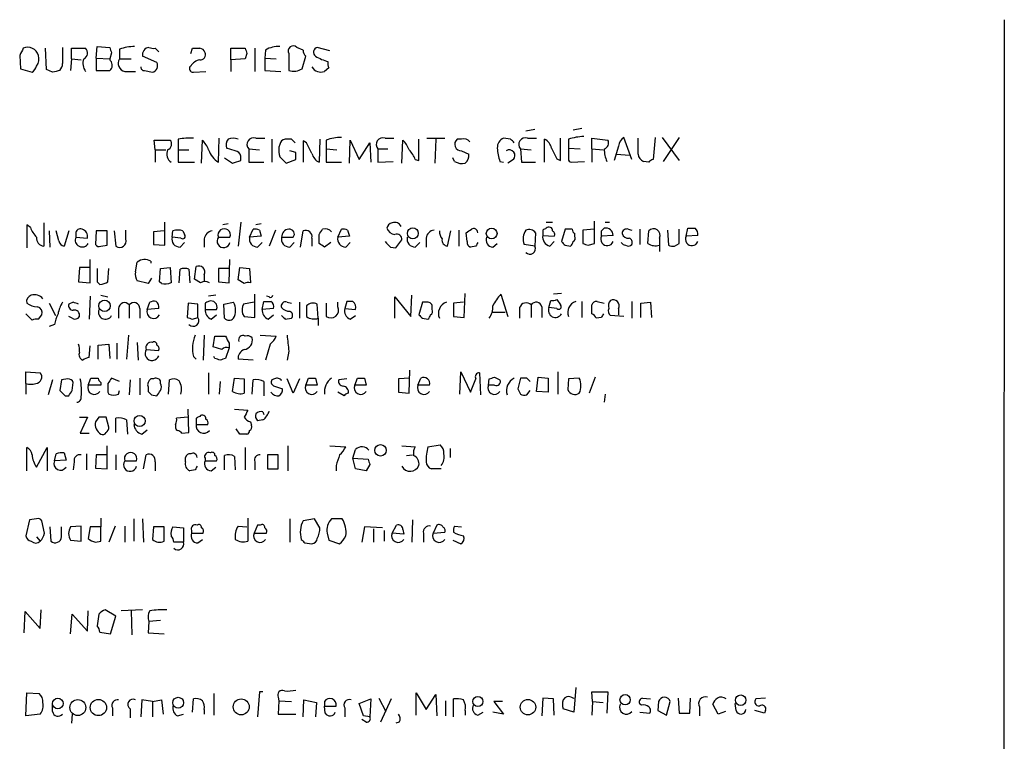
# Model space of a CAD drawing. Extents: x 12 to 1057, y 669 to 1571.
# Drawn here: x 963 to 1056, y 828 to 897 of the extents above; entities that cross this region are included whole.
import ezdxf

# ---------------------------------------------------------------- set-up
doc = ezdxf.new("R2010")
doc.units = 0
doc.header["$MEASUREMENT"] = 0
doc.layers.add('MAIN', color=5, linetype='CONTINUOUS')

msp = doc.modelspace()

# ---------------------------------------------------------------- linework, layer by layer
at = {"layer": 'MAIN'}
for p, q in [((1056.386, 896.9277), (1056.3013, 718.6197)), ((962.8293, 893.5411), (962.914, 892.2711)), ((965.3693, 892.1864), (965.2847, 894.2184)), ((967.74, 893.2024), (967.74, 894.2184)), ((967.74, 894.2184), (969.0947, 894.2184)), ((970.1107, 893.2871), (970.1953, 894.3877)), ((970.1953, 894.3877), (971.3807, 894.3031)), ((971.55, 893.7951), (971.3807, 893.2024)), ((972.312, 894.1337), (972.312, 893.2024)), ((975.6987, 894.2184), (976.0373, 893.8797)), ((979.0853, 893.7104), (979.2547, 894.2184)), ((982.8953, 893.1177), (982.8953, 894.2184)), ((982.8953, 894.2184), (984.25, 894.2184)), ((984.4193, 893.7104), (984.25, 893.2024)), ((985.1813, 894.2184), (985.1813, 892.0171)), ((986.1973, 894.0491), (986.1127, 893.2871)), ((988.3987, 893.7104), (988.3987, 892.1017)), ((989.7533, 894.0491), (989.1607, 894.3031)), ((992.2933, 893.9644), (991.108, 894.3031)), ((967.74, 893.2024), (967.6553, 892.1017)), ((967.74, 893.2024), (968.6713, 893.1177)), ((970.1107, 893.2871), (970.1107, 892.1017)), ((970.1107, 893.2871), (971.3807, 893.2024)), ((971.4653, 893.0331), (971.3807, 893.2024)), ((972.312, 893.2024), (973.4127, 893.2024)), ((975.868, 892.8637), (974.5133, 893.4564)), ((984.25, 893.2024), (982.8953, 893.1177)), ((982.8953, 893.1177), (982.8953, 892.0171)), ((986.1127, 893.2871), (986.1127, 892.1017)), ((986.1127, 893.2871), (987.2133, 893.2024)), ((989.6687, 892.2711), (990.0073, 893.4564)), ((962.914, 892.2711), (964.0147, 891.9324)), ((965.962, 891.9324), (965.3693, 892.1864)), ((970.1107, 892.1017), (971.3807, 892.1017)), ((972.82, 892.0171), (973.836, 892.0171)), ((974.6827, 892.1017), (975.4447, 891.9324)), ((979.3393, 891.9324), (980.5247, 892.0171)), ((986.1127, 892.1017), (987.6367, 892.0171)), ((992.2087, 892.3557), (991.7853, 892.0171)), ((1011.7667, 886.5137), (1010.92, 886.3444)), ((1016.254, 886.5984), (1015.4073, 886.4291)), ((975.6987, 884.5664), (975.614, 885.4977)), ((975.614, 885.4977), (977.138, 885.4977)), ((977.9, 885.5824), (977.9, 884.5664)), ((980.1013, 883.2964), (980.186, 885.4977)), ((981.71, 883.3811), (981.7947, 885.6671)), ((985.266, 885.6671), (986.1127, 885.6671)), ((986.79, 885.5824), (986.79, 883.3811)), ((987.552, 885.0744), (987.4673, 884.8204)), ((988.6527, 885.5824), (988.06, 885.5824)), ((990.092, 885.2437), (989.7533, 885.4131)), ((989.7533, 885.4131), (989.7533, 883.3811)), ((991.362, 885.5824), (991.2773, 883.3811)), ((991.9547, 885.4977), (991.9547, 884.6511)), ((994.156, 883.2964), (994.2407, 885.4977)), ((994.2407, 885.4977), (995.0873, 883.6351)), ((995.0873, 883.6351), (996.1033, 885.2437)), ((996.1033, 885.2437), (996.188, 883.3811)), ((997.5427, 885.6671), (998.3893, 885.6671)), ((999.1513, 883.2964), (999.236, 885.4977)), ((1000.76, 883.5504), (1000.76, 885.5824)), ((1001.522, 885.6671), (1003.2153, 885.6671)), ((1002.3687, 885.5824), (1002.284, 883.2964)), ((1004.824, 885.5824), (1004.4007, 885.5824)), ((1009.4807, 885.5824), (1008.8033, 885.6671)), ((1011.0893, 885.6671), (1011.936, 885.6671)), ((1012.698, 883.3811), (1012.698, 885.5824)), ((1014.222, 883.5504), (1014.222, 885.6671)), ((1014.984, 885.5824), (1014.984, 884.7357)), ((1017.1853, 884.6511), (1017.1853, 885.6671)), ((1017.1853, 885.6671), (1018.7093, 885.4977)), ((1020.9953, 883.6351), (1020.2333, 885.7517)), ((1021.588, 884.1431), (1021.588, 885.6671)), ((1023.1967, 885.7517), (1023.0273, 883.6351)), ((1023.874, 885.7517), (1025.4827, 883.5504)), ((1025.4827, 885.7517), (1023.9587, 883.4657)), ((975.6987, 884.5664), (975.6987, 883.3811)), ((975.6987, 884.5664), (976.7147, 884.5664)), ((977.9, 884.5664), (977.9, 883.3811)), ((977.9, 884.5664), (978.916, 884.5664)), ((983.3187, 884.4817), (982.472, 884.7357)), ((984.5887, 884.6511), (984.5887, 883.3811)), ((984.5887, 884.6511), (985.6047, 884.5664)), ((989.076, 884.3124), (988.4833, 884.4817)), ((991.9547, 884.6511), (991.9547, 883.3811)), ((991.9547, 884.6511), (992.9707, 884.5664)), ((996.8653, 884.6511), (996.8653, 883.3811)), ((996.8653, 884.6511), (997.7967, 884.6511)), ((1004.824, 884.4817), (1005.5013, 884.1431)), ((1010.412, 884.6511), (1010.4967, 883.3811)), ((1010.412, 884.6511), (1011.428, 884.5664)), ((1014.984, 884.7357), (1016.0847, 884.6511)), ((1017.1853, 884.6511), (1017.1853, 883.3811)), ((1017.1853, 884.6511), (1018.286, 884.5664)), ((1019.7253, 884.9051), (1019.302, 883.5504)), ((1019.556, 884.1431), (1020.7413, 884.0584)), ((977.9, 883.3811), (979.424, 883.3811)), ((982.3027, 883.8044), (983.0647, 883.2964)), ((983.8267, 883.5504), (983.8267, 883.9737)), ((984.5887, 883.3811), (986.028, 883.3811)), ((987.552, 883.8891), (988.1447, 883.2964)), ((988.1447, 883.2964), (989.076, 883.6351)), ((991.9547, 883.3811), (993.394, 883.3811)), ((996.8653, 883.3811), (998.3047, 883.4657)), ((1000.4213, 883.6351), (1000.76, 883.5504)), ((1004.1467, 883.4657), (1003.9773, 883.8044)), ((1008.4647, 883.4657), (1008.8033, 883.3811)), ((1009.7347, 883.6351), (1009.2267, 883.2964)), ((1010.4967, 883.3811), (1011.8513, 883.3811)), ((1013.8833, 883.7197), (1014.222, 883.5504)), ((1015.238, 883.3811), (1016.508, 883.4657)), ((1022.604, 883.3811), (1022.096, 883.4657)), ((965.1153, 877.6237), (965.1153, 875.4224)), ((976.63, 875.5071), (976.63, 877.7084)), ((983.8267, 877.7084), (983.5727, 875.4224)), ((1012.8673, 877.7084), (1013.46, 877.7084)), ((1017.4393, 875.6764), (1017.4393, 877.7931)), ((1018.4553, 877.7084), (1018.8787, 877.7084)), ((963.8453, 877.2004), (963.5067, 877.4544)), ((963.5067, 877.4544), (963.5067, 875.2531)), ((965.6233, 876.8617), (965.708, 875.3377)), ((966.5547, 875.9304), (966.3007, 876.8617)), ((967.486, 876.8617), (967.0627, 875.4224)), ((970.1107, 876.8617), (970.026, 875.5917)), ((971.1267, 876.8617), (970.1107, 876.8617)), ((971.1267, 875.5071), (971.1267, 876.8617)), ((971.804, 876.8617), (971.9733, 875.4224)), ((972.9047, 876.0997), (972.9047, 876.9464)), ((976.5453, 876.8617), (975.5293, 876.7771)), ((975.5293, 876.7771), (975.5293, 875.5917)), ((977.3073, 876.2691), (977.392, 876.8617)), ((978.3233, 876.8617), (978.4927, 876.5231)), ((982.6413, 877.5391), (982.1333, 877.4544)), ((984.6733, 876.2691), (985.012, 877.0311)), ((985.774, 877.5391), (985.266, 877.4544)), ((985.6047, 876.9464), (985.774, 876.3537)), ((987.1287, 876.9464), (986.536, 875.4224)), ((989.4993, 875.3377), (989.7533, 876.8617)), ((993.0553, 876.2691), (993.394, 877.0311)), ((993.9867, 876.9464), (994.156, 876.3537)), ((1003.4693, 875.4224), (1003.808, 876.8617)), ((1004.57, 876.9464), (1004.57, 875.4224)), ((1005.332, 875.8457), (1005.2473, 876.6924)), ((1011.8513, 876.6924), (1011.7667, 875.4224)), ((1012.5287, 876.9464), (1012.5287, 876.4384)), ((1014.6453, 877.0311), (1014.3067, 875.8457)), ((1015.3227, 877.0311), (1014.6453, 877.0311)), ((1017.4393, 877.0311), (1016.3387, 876.9464)), ((1016.3387, 876.9464), (1016.3387, 875.6764)), ((1018.1167, 876.8617), (1018.3707, 877.1157)), ((1020.6567, 877.0311), (1020.9953, 876.9464)), ((1021.7573, 877.0311), (1021.7573, 875.5917)), ((1022.5193, 875.6764), (1022.604, 876.8617)), ((1024.382, 876.9464), (1024.4667, 875.5071)), ((1025.4827, 875.6764), (1025.4827, 877.0311)), ((1026.16, 876.3537), (1026.3293, 877.1157)), ((968.1633, 876.6077), (968.1633, 876.2691)), ((968.1633, 876.2691), (969.264, 876.1844)), ((978.154, 876.1844), (977.3073, 876.2691)), ((978.0693, 875.3377), (978.4927, 875.7611)), ((980.3553, 876.0997), (980.3553, 875.3377)), ((981.71, 876.2691), (982.8107, 876.2691)), ((985.774, 876.3537), (984.6733, 876.2691)), ((985.4353, 875.3377), (985.8587, 875.7611)), ((987.7213, 876.2691), (988.822, 876.2691)), ((988.4833, 875.3377), (988.9067, 875.7611)), ((990.6, 876.1844), (990.6, 875.4224)), ((991.2773, 875.6764), (991.2773, 876.5231)), ((992.378, 875.7611), (991.7853, 875.3377)), ((994.156, 876.3537), (993.0553, 876.2691)), ((993.8173, 875.3377), (994.2407, 875.7611)), ((998.5587, 875.2531), (999.1513, 876.0151)), ((1000.4213, 875.3377), (1000.8447, 875.7611)), ((1001.4373, 876.1844), (1001.4373, 875.3377)), ((1012.5287, 876.4384), (1013.6293, 876.3537)), ((1013.206, 875.4224), (1013.6293, 875.8457)), ((1015.5767, 876.3537), (1015.5767, 876.6077)), ((1019.2173, 876.4384), (1018.1167, 876.3537)), ((1023.62, 876.1844), (1023.62, 874.9144)), ((1027.2607, 876.4384), (1026.16, 876.3537)), ((970.534, 875.4224), (971.1267, 875.5071)), ((975.5293, 875.5917), (976.63, 875.5071)), ((998.0507, 875.3377), (998.5587, 875.2531)), ((1006.1787, 875.4224), (1005.6707, 875.3377)), ((1007.7873, 875.3377), (1008.2107, 875.6764)), ((1011.7667, 875.4224), (1010.7507, 875.5917)), ((1014.6453, 875.5071), (1015.1533, 875.4224)), ((1016.8467, 875.5071), (1017.4393, 875.6764)), ((1025.0593, 875.4224), (1025.4827, 875.6764)), ((969.518, 871.9511), (969.518, 874.1524)), ((973.836, 872.9671), (974.0053, 873.8984)), ((975.2753, 873.9831), (975.2753, 873.8137)), ((982.726, 871.9511), (982.8107, 874.1524)), ((968.502, 873.3904), (968.4173, 872.0357)), ((969.518, 873.3904), (968.502, 873.3904)), ((971.2113, 872.0357), (971.296, 873.3057)), ((976.122, 872.0357), (976.2067, 873.3057)), ((976.2067, 873.3057), (977.138, 873.3904)), ((977.138, 873.3904), (977.2227, 871.9511)), ((977.9847, 871.9511), (978.0693, 873.2211)), ((978.916, 873.2211), (979.0007, 871.9511)), ((979.424, 872.2897), (979.5933, 873.4751)), ((982.726, 873.3057), (981.71, 873.3057)), ((981.71, 873.3057), (981.71, 872.0357)), ((983.5727, 872.2051), (983.742, 873.3904)), ((983.742, 873.3904), (984.6733, 873.3057)), ((984.6733, 873.3057), (984.758, 871.9511)), ((968.4173, 872.0357), (969.518, 871.9511)), ((970.1953, 872.0357), (970.4493, 871.7817)), ((975.0213, 871.8664), (974.0053, 872.1204)), ((975.36, 872.3744), (975.0213, 871.8664)), ((976.2913, 871.8664), (976.122, 872.0357)), ((980.0167, 871.9511), (979.424, 872.2897)), ((980.3553, 872.7131), (980.3553, 872.1204)), ((981.71, 872.0357), (982.726, 871.9511)), ((984.1653, 871.8664), (983.5727, 872.2051)), ((967.9093, 870.0884), (967.486, 869.9191)), ((969.518, 870.6811), (969.4333, 868.4797)), ((970.534, 870.7657), (971.2113, 870.5964)), ((974.9367, 869.4111), (975.1907, 870.0884)), ((981.456, 870.7657), (980.7787, 870.6811)), ((982.218, 869.9191), (983.1493, 870.0884)), ((985.0967, 870.0884), (984.0807, 869.9191)), ((985.1813, 868.6491), (985.1813, 870.8504)), ((985.8587, 869.4111), (986.028, 870.1731)), ((986.536, 870.5964), (986.282, 870.6811)), ((988.2293, 870.0884), (988.6527, 870.0037)), ((989.4147, 870.0884), (989.4147, 868.5644)), ((993.0553, 869.6651), (993.0553, 870.0884)), ((993.902, 870.1731), (993.7327, 869.4957)), ((994.4947, 870.1731), (993.902, 870.1731)), ((998.474, 868.5644), (998.474, 870.5964)), ((998.474, 870.5964), (999.998, 868.7337)), ((999.998, 868.7337), (1000.0827, 870.7657)), ((1001.0987, 870.0884), (1000.76, 868.9031)), ((1001.4373, 870.0884), (1001.0987, 870.0884)), ((1004.9933, 870.0884), (1004.062, 870.0037)), ((1005.078, 868.6491), (1005.1627, 870.9351)), ((1008.5493, 870.8504), (1009.2267, 868.7337)), ((1013.1213, 869.5804), (1013.2907, 870.2577)), ((1014.3067, 870.9351), (1013.5447, 870.8504)), ((1013.8833, 870.3424), (1014.222, 869.8344)), ((1016.254, 870.1731), (1016.254, 868.6491)), ((1017.6933, 870.1731), (1018.3707, 870.0037)), ((1020.9953, 870.1731), (1020.9953, 868.5644)), ((1021.842, 870.0037), (1022.7733, 870.0884)), ((1022.7733, 870.0884), (1022.858, 868.6491)), ((965.6233, 870.0037), (966.216, 868.8184)), ((972.2273, 869.4957), (972.2273, 868.5644)), ((973.2433, 869.8344), (973.2433, 868.5644)), ((974.2593, 869.4957), (974.2593, 868.5644)), ((976.0373, 869.4957), (974.9367, 869.4111)), ((978.8313, 870.0037), (978.7467, 868.6491)), ((979.7627, 869.9191), (978.8313, 870.0037)), ((979.7627, 868.6491), (979.7627, 869.9191)), ((980.44, 870.0037), (980.44, 869.4111)), ((980.44, 869.4111), (981.5407, 869.4111)), ((982.3027, 868.5644), (982.218, 869.9191)), ((986.9593, 869.4957), (985.8587, 869.4111)), ((991.1927, 868.5644), (991.108, 869.9191)), ((991.9547, 870.0037), (991.9547, 868.7337)), ((993.7327, 869.4957), (994.7487, 869.4111)), ((1002.03, 869.4111), (1002.03, 869.6651)), ((1004.062, 870.0037), (1004.062, 868.7337)), ((1007.7027, 869.1571), (1008.9727, 869.1571)), ((1010.3273, 869.5804), (1010.3273, 868.5644)), ((1011.428, 869.8344), (1011.428, 868.6491)), ((1012.444, 869.6651), (1012.444, 868.6491)), ((1013.8833, 869.4957), (1013.1213, 869.5804)), ((1017.1853, 868.9877), (1017.1853, 869.8344)), ((1019.7253, 869.4957), (1019.7253, 868.9031)), ((1021.842, 868.6491), (1021.842, 870.0037)), ((963.422, 868.9877), (964.0147, 868.3951)), ((964.6073, 868.4797), (964.946, 868.9031)), ((967.8247, 868.5644), (967.486, 868.7337)), ((979.2547, 868.4797), (979.7627, 868.6491)), ((981.0327, 868.4797), (981.5407, 868.9031)), ((983.996, 868.9877), (984.1653, 868.7337)), ((984.1653, 868.7337), (985.1813, 868.6491)), ((986.4513, 868.4797), (986.9593, 868.9031)), ((988.06, 868.4797), (988.6527, 868.5644)), ((991.1927, 868.5644), (991.1927, 867.8871)), ((994.2407, 868.4797), (994.7487, 868.8184)), ((1001.0987, 868.5644), (1001.6067, 868.4797)), ((1004.062, 868.7337), (1005.078, 868.6491)), ((1018.1167, 868.6491), (1017.6087, 868.5644)), ((1020.2333, 868.7337), (1018.9633, 868.8184)), ((966.1313, 867.9717), (965.6233, 867.8024)), ((973.1587, 866.9557), (972.9893, 864.6697)), ((980.3553, 866.9557), (980.2707, 864.5851)), ((981.202, 865.8551), (981.3713, 866.8711)), ((985.6893, 866.9557), (987.2133, 866.8711)), ((969.4333, 864.8391), (969.518, 865.9397)), ((970.28, 866.0244), (971.296, 866.1091)), ((970.28, 864.6697), (970.28, 866.0244)), ((971.296, 866.1091), (971.3807, 864.7544)), ((972.058, 866.1937), (972.058, 864.6697)), ((974.0053, 866.2784), (974.09, 864.5851)), ((974.852, 865.6011), (976.0373, 865.5164)), ((982.0487, 865.6011), (981.202, 865.8551)), ((982.726, 865.7704), (982.3873, 864.7544)), ((982.726, 866.1937), (982.726, 865.7704)), ((986.6207, 866.1091), (986.1973, 864.5851)), ((988.3987, 865.4317), (988.2293, 864.5851)), ((979.3393, 864.9237), (979.5933, 864.6697)), ((981.3713, 864.7544), (981.2867, 864.9237)), ((985.012, 864.5851), (983.5727, 864.6697)), ((999.8287, 861.4524), (999.9133, 863.6537)), ((963.422, 862.3837), (963.422, 863.4844)), ((963.422, 863.4844), (964.7767, 863.3997)), ((965.962, 862.7224), (965.5387, 861.2831)), ((966.8087, 862.7224), (966.6393, 861.7064)), ((967.4013, 862.8071), (966.8087, 862.7224)), ((969.3487, 862.2144), (969.6027, 862.8917)), ((972.312, 862.5531), (971.55, 862.8917)), ((973.328, 862.7224), (973.2433, 861.2831)), ((974.2593, 862.8917), (974.2593, 861.2831)), ((975.5293, 862.8071), (975.2753, 862.8071)), ((976.2067, 862.3837), (976.2067, 862.6377)), ((976.9687, 861.3677), (977.0533, 862.7224)), ((980.7787, 863.3997), (980.7787, 861.3677)), ((983.0647, 861.6217), (983.234, 862.8917)), ((983.234, 862.8917), (984.1653, 862.8071)), ((984.1653, 862.8071), (984.1653, 861.4524)), ((984.9273, 861.3677), (985.012, 862.7224)), ((987.044, 862.8071), (986.79, 862.7224)), ((988.822, 861.4524), (988.2293, 862.8071)), ((989.4147, 862.8071), (988.822, 861.4524)), ((990.0073, 862.2144), (990.2613, 862.8917)), ((990.9387, 862.8917), (991.108, 862.2144)), ((993.902, 862.8071), (993.14, 862.7224)), ((994.664, 862.2144), (994.918, 862.8917)), ((995.5953, 862.8917), (995.7647, 862.2144)), ((999.9133, 862.8917), (998.8127, 862.8071)), ((998.8127, 862.8071), (998.8127, 861.5371)), ((1000.6753, 862.2144), (1000.9293, 862.8917)), ((1004.6547, 861.3677), (1004.7393, 863.4844)), ((1004.7393, 863.4844), (1005.6707, 861.5371)), ((1006.5173, 863.3997), (1006.602, 861.2831)), ((1007.364, 862.2144), (1007.4487, 862.8071)), ((1007.9567, 862.9764), (1008.4647, 862.7224)), ((1011.0047, 862.8917), (1010.412, 862.8917)), ((1011.936, 861.6217), (1012.1053, 862.9764)), ((1012.1053, 862.9764), (1013.0367, 862.8917)), ((1013.0367, 862.8917), (1013.0367, 861.5371)), ((1013.968, 863.4844), (1013.968, 861.3677)), ((1014.984, 862.8071), (1014.8993, 861.7911)), ((1016, 862.8917), (1014.984, 862.8071)), ((1017.524, 862.9764), (1016.9313, 861.4524)), ((963.422, 862.3837), (963.422, 861.3677)), ((967.8247, 861.7064), (967.9093, 862.4684)), ((970.534, 862.2144), (969.3487, 862.2144)), ((970.534, 862.4684), (970.534, 862.2144)), ((972.2273, 861.3677), (972.312, 861.7064)), ((975.0213, 862.0451), (975.0213, 861.6217)), ((981.8793, 862.5531), (981.7947, 861.3677)), ((986.028, 862.5531), (986.028, 861.1984)), ((987.044, 862.1297), (987.806, 861.8757)), ((991.108, 862.2144), (990.0073, 862.2144)), ((995.7647, 862.2144), (994.664, 862.2144)), ((1001.776, 862.2144), (1000.6753, 862.2144)), ((1007.9567, 862.2144), (1007.364, 862.2144)), ((1010.158, 861.8757), (1010.412, 861.3677)), ((1011.0047, 861.2831), (1011.3433, 861.7064)), ((967.1473, 861.1984), (967.486, 861.1984)), ((971.2113, 861.5371), (971.296, 861.3677)), ((975.36, 861.2831), (975.868, 861.1984)), ((993.648, 861.1984), (993.0553, 861.5371)), ((998.8127, 861.5371), (999.8287, 861.4524)), ((1013.0367, 861.5371), (1011.936, 861.6217)), ((1018.4553, 861.3677), (1018.3707, 860.6057)), ((978.916, 857.7271), (978.8313, 859.9284)), ((983.234, 859.9284), (984.504, 859.8437)), ((968.502, 859.1664), (969.264, 859.1664)), ((969.264, 859.1664), (968.5867, 857.6424)), ((970.3647, 859.1664), (970.026, 858.7431)), ((971.296, 858.2351), (971.042, 859.1664)), ((971.9733, 857.7271), (971.9733, 859.0817)), ((972.9893, 858.9124), (973.074, 857.5577)), ((978.8313, 859.1664), (977.7307, 859.0817)), ((979.5933, 859.0817), (979.5933, 858.4891)), ((985.9433, 858.9124), (985.4353, 858.8277)), ((985.9433, 859.6744), (986.028, 859.4204)), ((974.4287, 857.5577), (974.9367, 857.9811)), ((979.5933, 858.4891), (980.694, 858.4891)), ((983.742, 857.5577), (983.4033, 858.0657)), ((984.758, 858.7431), (984.8427, 858.4044)), ((968.5867, 857.6424), (969.4333, 857.6424)), ((978.2387, 857.6424), (978.916, 857.7271)), ((963.5067, 854.0864), (963.5067, 856.2877)), ((964.438, 854.4251), (965.454, 856.2877)), ((965.454, 856.2877), (965.454, 854.0864)), ((971.1267, 854.2557), (971.1267, 856.4571)), ((984.25, 856.2877), (984.25, 854.1711)), ((988.314, 856.4571), (988.314, 854.0864)), ((992.2933, 856.4571), (993.8173, 856.3724)), ((994.4947, 855.2717), (994.7487, 856.1184)), ((999.1513, 856.4571), (1000.4213, 856.3724)), ((1001.6067, 856.3724), (1002.792, 856.5417)), ((1003.7233, 856.2031), (1003.7233, 855.3564)), ((966.1313, 855.0177), (966.3007, 855.6951)), ((967.0627, 855.7797), (967.232, 855.1024)), ((969.1793, 855.6951), (969.1793, 854.1711)), ((970.1107, 855.6104), (970.026, 854.3404)), ((971.042, 855.6104), (970.1107, 855.6104)), ((971.9733, 855.6104), (971.9733, 854.1711)), ((974.598, 854.2557), (974.852, 855.6104)), ((978.5773, 854.9331), (978.5773, 855.3564)), ((980.44, 855.2717), (980.44, 855.0177)), ((982.3027, 854.1711), (982.3027, 855.5257)), ((983.234, 855.4411), (983.3187, 854.1711)), ((987.3827, 855.6104), (986.3667, 855.6104)), ((986.3667, 855.6104), (986.3667, 854.2557)), ((987.3827, 854.2557), (987.3827, 855.6104)), ((994.4947, 855.2717), (995.934, 855.1871)), ((994.7487, 854.2557), (994.4947, 855.2717)), ((999.5747, 855.5257), (1000.1673, 855.6104)), ((967.232, 855.1024), (966.1313, 855.0177)), ((967.994, 854.9331), (967.9093, 854.1711)), ((970.026, 854.3404), (971.1267, 854.2557)), ((972.82, 855.0177), (973.9207, 855.0177)), ((975.6987, 854.9331), (975.6987, 854.0864)), ((980.44, 855.0177), (981.5407, 855.0177)), ((981.0327, 854.0864), (981.456, 854.4251)), ((985.1813, 854.9331), (985.1813, 854.1711)), ((986.3667, 854.2557), (987.3827, 854.2557)), ((992.886, 854.5944), (992.886, 854.0864)), ((995.7647, 854.0864), (994.7487, 854.2557)), ((996.1033, 854.6791), (995.7647, 854.0864)), ((1002.8767, 854.2557), (1001.9453, 854.2557)), ((979.5087, 854.1711), (979.0007, 854.0864)), ((964.438, 849.5144), (963.7607, 849.4297)), ((970.534, 849.5991), (970.534, 848.7524)), ((973.6667, 849.5144), (973.6667, 847.3977)), ((974.5133, 849.5144), (974.598, 847.3131)), ((984.504, 849.5991), (984.504, 847.3977)), ((988.4833, 849.5144), (988.4833, 847.3131)), ((990.854, 849.5144), (989.7533, 849.3451)), ((991.362, 848.6677), (990.854, 849.5144)), ((993.4787, 849.5144), (992.4627, 849.5144)), ((963.7607, 849.4297), (963.422, 847.9057)), ((965.2, 848.1597), (964.946, 849.3451)), ((965.708, 848.7524), (965.7927, 847.3977)), ((966.8087, 847.8211), (966.8087, 848.7524)), ((968.6713, 848.8371), (967.6553, 848.7524)), ((968.6713, 847.3977), (968.6713, 848.8371)), ((969.518, 848.7524), (969.3487, 847.6517)), ((970.534, 848.7524), (969.518, 848.7524)), ((970.534, 847.3977), (970.534, 848.7524)), ((971.8887, 848.8371), (971.296, 847.3131)), ((972.82, 848.8371), (972.82, 847.3131)), ((975.5293, 848.7524), (975.4447, 847.5671)), ((976.5453, 848.7524), (975.5293, 848.7524)), ((976.5453, 847.3977), (976.5453, 848.7524)), ((977.392, 848.7524), (978.408, 848.6677)), ((978.408, 848.6677), (978.408, 847.3131)), ((983.5727, 848.8371), (984.4193, 848.7524)), ((985.4353, 848.9217), (985.0967, 848.1597)), ((985.6893, 848.9217), (985.4353, 848.9217)), ((995.5953, 848.7524), (995.3413, 847.3131)), ((997.2887, 848.6677), (995.5953, 848.7524)), ((996.442, 848.5831), (996.442, 847.3131)), ((998.22, 848.1597), (998.6433, 848.9217)), ((1000.1673, 849.4297), (1000.0827, 847.3131)), ((1002.4533, 848.9217), (1002.1147, 848.1597)), ((1004.1467, 848.8371), (1004.824, 848.7524)), ((964.438, 847.8211), (964.7767, 847.3977)), ((979.17, 848.4137), (979.17, 848.1597)), ((979.17, 848.1597), (980.2707, 848.1597)), ((985.0967, 848.1597), (986.282, 848.1597)), ((992.0393, 848.1597), (992.2087, 847.4824)), ((997.458, 848.4137), (997.458, 847.3977)), ((999.3207, 848.0751), (998.22, 848.1597)), ((999.236, 848.4984), (999.3207, 848.0751)), ((1001.1833, 848.1597), (1001.1833, 847.3131)), ((1002.1147, 848.1597), (1003.2153, 848.2444)), ((967.6553, 847.4824), (968.6713, 847.3977)), ((970.026, 847.3131), (970.534, 847.3977)), ((978.408, 847.3131), (977.4767, 847.3131)), ((979.7627, 847.2284), (980.186, 847.5671)), ((989.9227, 847.2284), (990.6, 847.1437)), ((992.2087, 847.4824), (993.2247, 847.1437)), ((1003.9773, 847.4824), (1004.7393, 847.1437)), ((963.2527, 838.6771), (963.3373, 840.7091)), ((963.3373, 840.7091), (964.7767, 839.1004)), ((964.7767, 839.1004), (964.8613, 840.8784)), ((967.6553, 838.5924), (967.8247, 840.4551)), ((967.8247, 840.4551), (969.264, 838.8464)), ((969.264, 838.8464), (969.3487, 840.7937)), ((970.3647, 840.4551), (970.1953, 839.3544)), ((971.9733, 840.2857), (970.9573, 840.8784)), ((971.4653, 838.5924), (971.9733, 840.2857)), ((974.5133, 840.8784), (972.4813, 840.7937)), ((973.4127, 840.7937), (973.4973, 838.5077)), ((975.106, 839.7777), (975.0213, 838.6771)), ((976.2067, 839.8624), (975.106, 839.7777)), ((970.4493, 838.7617), (971.4653, 838.5924)), ((975.0213, 838.6771), (976.5453, 838.5924)), ((963.422, 830.8031), (963.5067, 833.0044)), ((963.5067, 833.0044), (964.692, 832.9197)), ((981.2867, 832.9197), (981.2867, 830.8877)), ((985.6047, 833.0891), (985.4353, 830.7184)), ((985.9433, 833.0891), (985.6047, 833.0891)), ((1000.506, 830.8877), (1000.506, 833.0044)), ((1000.506, 833.0044), (1001.4373, 831.3957)), ((1001.4373, 831.3957), (1002.3687, 832.8351)), ((1002.3687, 832.8351), (1002.4533, 830.8031)), ((1015.6613, 833.5124), (1015.492, 831.1417)), ((1017.27, 832.1577), (1017.1853, 833.0891)), ((1017.1853, 833.0891), (1018.7093, 833.0891)), ((1018.7093, 833.0891), (1018.6247, 831.0571)), ((965.962, 831.2264), (965.962, 831.9037)), ((974.4287, 832.3271), (974.344, 830.7184)), ((975.4447, 832.1577), (974.4287, 832.3271)), ((975.4447, 832.1577), (976.2913, 832.3271)), ((975.4447, 832.1577), (975.4447, 830.7184)), ((976.2913, 832.3271), (976.4607, 830.9724)), ((979.2547, 831.1417), (979.3393, 832.4117)), ((987.3827, 832.5811), (987.4673, 832.2424)), ((987.4673, 832.2424), (987.3827, 830.9724)), ((987.4673, 832.2424), (988.6527, 832.1577)), ((989.7533, 830.7184), (989.838, 832.3271)), ((989.838, 832.3271), (991.0233, 832.0731)), ((991.0233, 832.0731), (990.9387, 830.7184)), ((991.7853, 832.1577), (991.7853, 831.7344)), ((991.7853, 831.7344), (992.886, 831.7344)), ((991.87, 831.0571), (991.7853, 831.7344)), ((995.0873, 831.9884), (996.188, 832.4117)), ((995.5107, 830.8031), (995.0873, 831.9884)), ((996.188, 832.4117), (996.1033, 830.7184)), ((996.95, 832.4964), (997.6273, 831.2264)), ((998.1353, 832.4117), (997.1193, 830.2104)), ((1003.3, 832.2424), (1003.3, 830.8031)), ((1004.062, 830.7184), (1004.062, 832.4117)), ((1008.7187, 832.1577), (1007.872, 832.1577)), ((1007.872, 832.1577), (1008.8033, 830.9724)), ((1012.5287, 832.4964), (1012.444, 830.8031)), ((1013.5447, 832.4117), (1012.5287, 832.4964)), ((1013.6293, 830.8877), (1013.5447, 832.4117)), ((1015.238, 832.5811), (1015.492, 832.4964)), ((1017.27, 832.1577), (1017.1853, 830.8877)), ((1017.27, 832.1577), (1018.286, 832.0731)), ((1021.9267, 831.8191), (1021.7573, 831.9037)), ((1022.0113, 832.4964), (1022.7733, 832.4117)), ((1023.5353, 832.1577), (1023.4507, 831.3111)), ((1024.2973, 830.8877), (1024.636, 832.1577)), ((1025.398, 832.4964), (1025.4827, 831.0571)), ((1026.4987, 831.0571), (1026.5833, 832.4964)), ((1029.208, 830.9724), (1028.7, 831.9037)), ((1030.9013, 831.3111), (1030.8167, 831.9884)), ((1033.6953, 832.4964), (1032.764, 832.4117)), ((964.7767, 830.9724), (963.422, 830.8031)), ((967.8247, 830.9724), (967.74, 830.1257)), ((971.6347, 831.5651), (971.6347, 830.8031)), ((973.328, 831.4804), (973.328, 830.6337)), ((977.8153, 830.8031), (978.408, 830.9724)), ((980.3553, 831.3957), (980.3553, 830.9724)), ((987.3827, 830.9724), (989.076, 830.9724)), ((993.7327, 831.5651), (993.7327, 830.7184)), ((996.1033, 830.7184), (995.5107, 830.8031)), ((1005.1627, 831.3111), (1005.1627, 830.8877)), ((1006.348, 830.8877), (1006.856, 831.1417)), ((1008.8033, 830.9724), (1007.7873, 831.1417)), ((1015.492, 831.1417), (1014.476, 831.4804)), ((1021.7573, 831.1417), (1022.6887, 831.0571)), ((1023.4507, 831.3111), (1024.2973, 830.8877)), ((1025.4827, 831.0571), (1026.4987, 831.0571)), ((1027.43, 831.6497), (1027.43, 830.8031)), ((1029.8853, 831.2264), (1029.208, 830.9724)), ((1033.6107, 831.0571), (1032.6793, 831.3111)), ((1033.6953, 831.3111), (1033.6107, 831.0571)), ((995.7647, 830.2104), (995.3413, 830.4644)), ((998.8973, 830.2104), (998.5587, 830.1257))]:
    msp.add_line(p, q, dxfattribs=at)
for centre, radius in [((1000.1878, 876.6345), 0.5191), ((1007.6744, 876.6219), 0.5115), ((970.8954, 869.7552), 0.5456), ((974.2263, 858.8134), 0.5341), ((997.1111, 856.0234), 0.5425), ((1020.3573, 832.3362), 0.4906), ((1031.3364, 832.2874), 0.5013), ((966.453, 831.98), 0.5035), ((968.3552, 831.5923), 0.756), ((970.3074, 831.598), 0.773), ((977.8879, 832.0496), 0.5168), ((983.877, 831.6583), 0.7583), ((1006.3723, 832.1695), 0.4776), ((1011.1237, 831.6336), 0.7341)]:
    msp.add_circle(centre, radius, dxfattribs=at)
for centre, radius, start, end in [((988.822, 893.9523), 0.4876, 46.005377, 209.746339), ((1132.3135, 809.2098), 189.3057, 153.31696, 153.546156), ((963.588, 893.243), 1.062, 16.301855, 113.296353), ((963.5069, 893.2024), 1.1514, 323.967139, 17.108217), ((1347.893, 893.5411), 381.0005, 179.885409, 180.114592), ((968.649, 893.7706), 0.6318, 295.932378, 45.134662), ((1098.4727, 936.3766), 133.8752, 198.317001, 198.54617), ((973.9715, 888.9349), 5.4572, 92.312515, 107.703514), ((975.185, 893.617), 0.6906, 96.568315, 193.446686), ((975.5292, 895.1487), 0.9456, 243.413271, 280.325982), ((979.5934, 1063.5683), 169.3502, 269.885409, 270.114558), ((979.8803, 893.6398), 0.5809, 15.507742, 84.893975), ((979.9803, 893.6106), 0.4953, 264.40337, 21.867995), ((1111.327, 936.2869), 133.8593, 198.316987, 198.546184), ((987.4333, 891.9835), 2.4071, 87.173492, 120.895178), ((990.7102, 894.1084), 0.9587, 183.546139, 222.848561), ((991.235, 893.8374), 0.4827, 105.254078, 232.12814), ((965.9436, 892.7489), 0.9502, 317.068388, 1.821364), ((970.0066, 892.7522), 1.1713, 157.395563, 218.87295), ((970.9934, 892.6064), 0.6362, 307.502149, 42.120422), ((972.961, 892.7791), 0.7748, 146.886234, 259.516601), ((975.2837, 892.5674), 0.6551, 284.227158, 26.889681), ((980.1999, 891.8338), 1.3116, 101.786287, 148.191879), ((993.3947, 897.5501), 4.7739, 239.038508, 254.563197), ((993.0543, 892.7789), 0.9456, 169.674018, 206.58673), ((963.3368, 892.8641), 1.1522, 306.039438, 342.889228), ((1008.633, 722.6628), 174.5652, 103.919694, 104.148837), ((974.6404, 892.3981), 0.2994, 171.878017, 278.121983), ((979.2932, 892.2634), 0.3342, 128.46437, 277.928861), ((988.8603, 893.4865), 1.4597, 251.565051, 303.629103), ((991.4466, 892.94), 0.9831, 210.545926, 290.152902), ((976.6617, 885.1273), 0.6034, 291.619776, 37.870819), ((979.0009, 879.1467), 6.5292, 87.029091, 99.707142), ((978.311, 883.6502), 2.6323, 20.368798, 44.576735), ((983.4031, 884.9898), 0.9651, 142.120851, 195.264491), ((983.107, 884.3538), 1.3139, 69.240821, 110.759179), ((985.0543, 885.0744), 0.6293, 70.344339, 222.275527), ((988.1022, 885.0322), 0.5518, 94.385964, 175.614036), ((904.1595, 800.7756), 119.7134, 44.876914, 45.106131), ((736.346, 757.7357), 283.9812, 26.45046, 26.679643), ((993.6142, 880.2989), 5.4572, 92.312515, 107.703514), ((997.3311, 885.0744), 0.6294, 70.352912, 222.263279), ((997.361, 883.6502), 2.6323, 20.368798, 44.576735), ((1004.7782, 885.0958), 0.6159, 127.803995, 274.265262), ((1005.0356, 884.9473), 0.6695, 34.698943, 108.426829), ((1009.1623, 884.7845), 0.9528, 112.13417, 182.935673), ((924.9875, 800.7756), 119.7134, 44.876914, 45.106131), ((1010.8776, 885.0744), 0.6293, 70.344339, 222.275527), ((1012.1195, 884.4254), 1.2936, 13.879402, 63.434949), ((1016.6435, 880.3836), 5.4572, 92.312515, 107.703514), ((1018.2227, 885.2013), 0.5698, 285.05579, 31.34662), ((1020.8259, 884.8204), 1.1039, 122.469202, 175.599304), ((977.7506, 884.173), 0.9517, 155.583947, 236.311602), ((983.0227, 885.371), 2.3839, 199.725607, 236.587907), ((983.2339, 883.8889), 0.5988, 8.140927, 81.859073), ((989.8406, 884.5667), 2.3868, 173.898391, 196.492768), ((819.726, 883.9738), 169.3503, 359.885409, 0.114558), ((991.8558, 884.5382), 1.2937, 193.888001, 243.43693), ((997.9501, 882.7169), 2.6362, 20.383071, 44.552782), ((1004.5155, 884.0463), 0.9905, 310.795783, 5.608144), ((1012.4277, 884.9187), 4.221, 182.484836, 200.135029), ((1009.3431, 884.0161), 0.5463, 315.786043, 121.542918), ((1267.6091, 1011.2176), 283.9586, 206.450451, 206.679652), ((1268.9838, 884.2277), 254.0003, 179.885409, 180.114592), ((1021.0584, 884.6071), 2.6881, 179.062102, 205.126475), ((1022.3984, 884.2217), 0.8142, 185.539741, 248.198591), ((919.9457, 1073.9234), 200.805, 288.320357, 288.54954), ((1004.8663, 884.6508), 1.3865, 238.733619, 282.344134), ((1015.2804, 883.6774), 0.2994, 171.878017, 261.856362), ((1023.07, 883.0842), 0.5526, 94.432107, 147.497791), ((998.3045, 877.0312), 0.5985, 98.116564, 171.883436), ((998.4741, 877.0312), 0.6447, 23.192756, 113.212594), ((966.313, 878.1166), 2.6323, 200.368798, 224.576735), ((968.5867, 876.6416), 0.4247, 66.507351, 184.577686), ((968.5867, 876.3538), 0.6982, 345.957785, 75.965747), ((977.8576, 875.7199), 1.2331, 67.811183, 112.184515), ((981.2443, 875.9727), 0.898, 98.130102, 171.869898), ((982.2604, 876.486), 0.5915, 338.488188, 201.508261), ((985.1812, 876.0989), 0.9474, 63.448472, 100.287538), ((988.4412, 876.3112), 0.7212, 93.378591, 183.346865), ((988.458, 876.5654), 0.4694, 320.854032, 97.256717), ((990.0074, 876.3114), 0.6061, 347.903922, 114.785044), ((864.4582, 961.4444), 152.6261, 326.192728, 326.421931), ((991.8441, 876.2534), 0.8105, 40.250887, 106.346453), ((993.5632, 876.0989), 0.9474, 63.448472, 100.287538), ((998.6161, 877.492), 0.9793, 202.597812, 261.656417), ((1002.3263, 876.0574), 0.898, 98.130102, 171.869898), ((1004.2319, 876.9466), 1.527, 183.187323, 213.684864), ((920.8186, 1003.8733), 152.6538, 303.578089, 303.807251), ((1005.967, 876.7136), 0.3816, 356.815173, 123.694232), ((1012.1053, 876.1103), 1.4505, 144.8012, 200.949027), ((1011.2163, 876.1985), 0.8045, 37.875608, 111.61228), ((1055.028, 792.3711), 94.6529, 116.450487, 116.679643), ((1013.1213, 876.8899), 0.3399, 355.240558, 138.363661), ((1013.2908, 876.5231), 0.3785, 333.414641, 63.448488), ((1015.8728, 877.0732), 0.5517, 184.376403, 237.539959), ((891.1167, 876.6077), 127.0003, 359.885409, 0.114591), ((1018.5279, 876.4445), 0.6894, 359.493045, 103.181507), ((1020.5191, 876.5972), 0.4552, 72.404942, 178.678315), ((1023.0672, 876.4559), 0.6158, 333.842682, 138.779065), ((1026.668, 1046.4656), 169.3502, 269.885409, 270.114592), ((1026.6596, 876.5992), 0.6223, 345.023504, 56.097982), ((965.1647, 876.1562), 0.7355, 171.169134, 266.148614), ((967.1472, 876.0149), 0.5985, 188.116564, 261.883436), ((968.7701, 876.001), 0.6634, 156.162913, 330.707168), ((972.3466, 875.8881), 0.5968, 231.284721, 20.763898), ((978.0424, 876.0931), 0.7559, 166.535519, 272.039457), ((978.3234, 876.3538), 0.2394, 225, 45), ((982.2067, 875.8988), 0.6195, 143.294718, 347.157199), ((985.4084, 876.0931), 0.7559, 166.535519, 272.039457), ((988.4564, 876.0931), 0.7559, 166.535519, 272.039457), ((993.7904, 876.0931), 0.7559, 166.535519, 272.039457), ((1124.8216, 1002.6166), 179.6407, 224.885431, 225.114569), ((998.6584, 876.0634), 0.4953, 354.40337, 111.85726), ((1000.3944, 876.0931), 0.7559, 166.535519, 272.039457), ((1003.5232, 875.992), 0.5721, 169.149649, 264.594323), ((1005.7807, 875.778), 0.4538, 171.419912, 255.972943), ((1090.9083, 833.2818), 94.6305, 153.3271, 153.556364), ((1007.8015, 876.001), 0.6634, 156.162913, 268.773593), ((1013.4261, 876.3028), 0.9076, 171.407427, 255.963757), ((1099.1259, 960.3263), 119.7133, 224.885409, 225.114592), ((1014.8571, 875.888), 0.5518, 302.463229, 355.603684), ((1015.2379, 876.1844), 0.3787, 296.571817, 26.55152), ((1018.6566, 876.0772), 0.6066, 152.881567, 337.565407), ((1020.4448, 876.0572), 0.5517, 212.460041, 265.623597), ((1020.6393, 876.7747), 0.599, 196.187132, 279.803533), ((1020.5721, 875.7611), 0.4558, 338.184586, 68.212594), ((1026.7, 876.0773), 0.6066, 152.894279, 337.556677), ((970.3647, 875.7612), 0.3787, 206.585347, 296.551521), ((906.864, 748.5186), 152.6261, 56.192728, 56.421931), ((1011.3146, 875.1672), 0.5192, 220.540255, 29.443724), ((1058.9152, 1002.5841), 133.8593, 251.453817, 251.683013), ((1020.6567, 875.8458), 0.4234, 233.132809, 323.113861), ((1023.2476, 876.7486), 1.2961, 235.813395, 286.697127), ((1024.8899, 876.3523), 0.9452, 243.402419, 280.324365), ((974.6951, 873.1185), 1.0412, 56.135949, 131.491871), ((1287.695, 872.6707), 317.5003, 179.885408, 180.114592), ((974.7671, 872.713), 0.9651, 164.735509, 217.879149), ((978.4926, 872.2041), 1.1016, 67.396939, 112.59826), ((979.8473, 872.9671), 0.568, 333.434949, 116.565051), ((970.3644, 873.3063), 1.527, 273.187323, 303.684864), ((976.6011, 873.6226), 1.7833, 259.995743, 290.399239), ((980.44, 871.1042), 0.9468, 63.443068, 116.556932), ((984.5888, 871.0189), 0.9474, 79.712462, 116.551528), ((964.1175, 870.163), 0.6312, 107.280921, 194.617437), ((964.2263, 869.7707), 1.0382, 39.214856, 106.58295), ((969.6172, 868.4091), 3.1999, 148.345929, 169.582729), ((925.8358, 742.9963), 133.8752, 71.453843, 71.683013), ((975.6141, 869.2413), 0.947, 79.708141, 116.556934), ((975.4364, 869.6567), 0.6221, 345.000949, 56.108134), ((1022.9493, 785.4335), 94.6528, 116.4572, 116.686438), ((981.0045, 869.6369), 0.5818, 337.16348, 112.83652), ((981.7103, 869.3264), 1.6283, 332.097241, 27.902759), ((986.3667, 1039.473), 169.3002, 269.885375, 270.114592), ((986.663, 870.7657), 0.2117, 233.124688, 0), ((986.3584, 869.6567), 0.6221, 345.000949, 56.108134), ((988.06, 869.7497), 0.3787, 63.441716, 206.558284), ((993.9863, 869.5803), 0.7809, 347.487108, 49.38279), ((1001.5749, 869.6545), 0.4552, 1.334268, 107.595058), ((1003.7387, 869.0185), 1.1269, 108.307936, 203.762711), ((1012.0228, 867.6316), 4.7356, 137.179549, 153.431161), ((1011.9021, 869.5466), 0.5546, 12.334988, 148.740368), ((1013.4599, 871.1895), 0.947, 259.708141, 296.556934), ((1015.9952, 869.1369), 1.0887, 107.860762, 201.73886), ((1017.6258, 869.7241), 0.4541, 81.450515, 165.942335), ((1019.6405, 869.7074), 0.8726, 140.902319, 194.041021), ((1019.2173, 869.7497), 0.568, 333.434949, 116.565051), ((964.5647, 871.4848), 1.8202, 234.460493, 268.677807), ((964.3352, 869.0624), 0.6312, 345.382563, 72.719079), ((967.9281, 869.7873), 0.4613, 163.399492, 267.664214), ((968.0363, 868.8607), 0.4827, 344.745922, 105.254078), ((970.9714, 869.1429), 0.6633, 156.151522, 330.714701), ((972.7958, 869.4837), 0.5685, 38.085343, 178.79077), ((973.6909, 869.4837), 0.5686, 1.209443, 141.920872), ((975.5496, 869.2044), 0.6468, 161.363365, 332.238572), ((981.3915, 869.3623), 0.9528, 177.064019, 247.876971), ((985.7522, 869.2975), 1.7833, 159.600761, 190.004258), ((986.8103, 869.3623), 0.9529, 177.064327, 247.86583), ((988.4563, 870.2075), 0.9662, 220.470721, 271.601349), ((988.3422, 868.8466), 0.4196, 317.73366, 70.347095), ((1244.0918, 869.2417), 254.0003, 179.885409, 180.114592), ((990.713, 869.1569), 0.8585, 62.605152, 136.330903), ((992.378, 869.3495), 0.7473, 235.495426, 24.984004), ((994.5088, 869.2487), 0.8145, 162.345915, 250.779678), ((1001.6912, 869.2418), 0.3787, 296.585347, 26.55152), ((1005.9383, 869.6369), 1.8524, 324.622323, 3.491057), ((1010.9539, 869.3772), 0.6586, 43.960386, 162.032649), ((1013.7281, 869.3123), 0.6634, 156.162913, 330.707168), ((1014.0527, 869.6651), 0.2394, 225, 45), ((1019.3865, 869.284), 0.6292, 160.338213, 227.731211), ((964.4378, 867.5489), 0.9461, 79.679445, 116.565051), ((971.2572, 866.8274), 5.2521, 155.711968, 167.415697), ((968.0787, 868.9878), 0.4937, 239.040224, 329.024302), ((1021.3507, 995.5643), 133.8752, 251.443679, 251.672862), ((979.3054, 868.3528), 0.5449, 224.382821, 32.940555), ((982.726, 868.9875), 0.5985, 224.986461, 315.013539), ((1072.5656, 953.324), 119.7487, 224.885409, 225.114592), ((990.8117, 869.7503), 1.2456, 234.703489, 287.810913), ((1085.6043, 953.4087), 119.7487, 224.885409, 225.114592), ((1001.3099, 868.9457), 0.5525, 302.493463, 355.577431), ((1016.8889, 868.2678), 0.7785, 22.394546, 67.621866), ((1102.8413, 826.4984), 94.6305, 153.32033, 153.54954), ((975.6141, 866.0809), 0.2601, 347.454468, 130.620402), ((982.2685, 865.7026), 3.031, 155.579356, 194.890869), ((981.8793, 1120.8709), 254.0003, 269.885409, 270.114592), ((1151.8965, 951.2023), 189.3281, 206.450446, 206.679643), ((984.0383, 866.5183), 0.4114, 59.033855, 202.16348), ((984.0284, 866.51), 0.9192, 278.565596, 12.038592), ((984.4616, 866.2782), 0.6295, 42.282873, 109.640967), ((985.3933, 867.6751), 1.9897, 308.08865, 336.16616), ((1369.3137, 908.5437), 383.3469, 186.228081, 186.457264), ((966.9371, 865.5589), 1.5791, 352.29219, 20.390429), ((975.4072, 865.2298), 0.6679, 146.226661, 340.639912), ((975.3276, 865.7829), 0.5091, 76.703421, 200.919556), ((975.6988, 865.6858), 0.3785, 333.414641, 63.448488), ((982.5143, 865.1779), 0.6292, 70.338213, 137.731211), ((984.5243, 864.7185), 0.9529, 112.13417, 182.935673), ((969.0522, 865.1354), 0.5895, 158.954813, 248.976444), ((969.4927, 863.8821), 0.9588, 93.551733, 132.844497), ((939.2978, 737.6623), 133.8752, 71.453843, 71.683013), ((1024.4558, 737.6774), 133.8593, 108.316987, 108.546184), ((964.3139, 862.9963), 0.6139, 273.679969, 41.077061), ((967.469, 862.3583), 0.4539, 14.039305, 98.578205), ((963.5506, 861.7067), 5.1549, 353.394316, 12.325549), ((969.9414, 1032.2416), 169.3502, 269.885409, 270.114558), ((970.8302, 862.934), 0.5518, 184.396316, 237.536771), ((1098.3921, 777.9551), 152.6537, 146.192759, 146.421922), ((975.6564, 862.2567), 0.6695, 124.698943, 198.426829), ((975.7833, 862.3837), 0.4937, 30.959776, 120.959776), ((977.4493, 861.9133), 0.9008, 53.5321, 116.078638), ((976.4813, 861.791), 1.7254, 345.798653, 29.387781), ((985.3084, 861.368), 1.3865, 58.733619, 102.344134), ((987.1146, 862.5107), 0.3875, 146.88812, 259.502061), ((987.298, 862.3838), 0.4936, 30.955794, 120.965747), ((990.6, 1032.2416), 169.3502, 269.885409, 270.114592), ((993.4952, 861.5202), 1.7167, 126.973362, 185.096526), ((993.5821, 862.5906), 0.4613, 163.399492, 267.664214), ((995.2567, 1032.1916), 169.3002, 269.885375, 270.114592), ((1001.2039, 862.3671), 0.5921, 345.055494, 117.629649), ((688.4075, 989.179), 341.9772, 338.084002, 338.313173), ((1006.5048, 863.0138), 0.3861, 88.144735, 212.368757), ((965.3752, 989.8992), 133.8752, 288.316987, 288.546157), ((1008.126, 862.5531), 0.3787, 243.441716, 26.558284), ((1010.4382, 861.6842), 1.3569, 117.137253, 197.194315), ((1264.2848, 798.8838), 261.8175, 165.849176, 166.078359), ((926.524, 778.0724), 119.7134, 44.885409, 45.114591), ((1014.4742, 862.1721), 1.687, 334.747358, 25.24957), ((963.8877, 863.612), 1.3136, 249.236183, 290.759739), ((1093.8682, 988.4273), 179.57, 224.885386, 225.114614), ((840.6438, 946.1351), 152.6538, 326.192749, 326.421911), ((969.922, 861.9608), 0.6269, 156.137735, 327.255439), ((1182.8611, 861.9604), 211.6502, 179.885408, 180.114592), ((849.0258, 946.1351), 152.6538, 326.192749, 326.421911), ((975.5712, 862.0451), 0.7201, 331.943894, 28.049084), ((987.1287, 861.7911), 0.6826, 299.738635, 7.11981), ((990.5807, 861.9608), 0.627, 156.141432, 327.255439), ((993.4788, 861.5371), 0.5986, 351.864482, 81.884788), ((995.2374, 861.9608), 0.627, 156.141432, 327.255439), ((1001.2487, 861.9608), 0.627, 156.141432, 327.255439), ((1007.9374, 861.9608), 0.627, 156.141432, 327.255439), ((1015.5963, 862.0983), 0.7617, 203.785297, 302.006181), ((968.2447, 861.0388), 0.4331, 270.436556, 9.95817), ((971.7617, 862.5109), 1.2344, 247.835724, 292.159978), ((1059.8281, 946.1148), 119.7133, 224.893835, 225.123052), ((983.7929, 862.6936), 1.2959, 235.809599, 286.700938), ((987.4403, 862.1642), 0.9662, 220.470721, 271.601349), ((994.1136, 860.9022), 0.5518, 94.396316, 147.536771), ((1010.8352, 862.2143), 0.9465, 243.440363, 280.316217), ((1153.6895, 774.8151), 189.3505, 153.316988, 153.54613), ((970.7033, 689.8665), 169.3002, 89.885375, 90.114591), ((972.2697, 857.7273), 1.3865, 58.733619, 102.344134), ((976.7989, 858.9125), 0.947, 333.443066, 10.291859), ((1022.1226, 774.4715), 94.6976, 116.457251, 116.68638), ((980.186, 859.0253), 0.3399, 355.240558, 138.363661), ((980.3551, 858.6584), 0.3788, 333.45524, 63.401126), ((985.096, 859.843), 1.1506, 216.016391, 252.917772), ((985.8587, 859.2934), 0.6294, 160.344339, 227.723862), ((985.7316, 859.0819), 0.6292, 70.338213, 137.731211), ((984.9708, 860.224), 1.6328, 306.555486, 343.457383), ((971.185, 858.5382), 1.177, 169.974254, 236.417948), ((970.746, 858.1926), 0.5516, 302.451277, 4.41862), ((974.7614, 858.6073), 1.1011, 186.162625, 252.412536), ((978.175, 858.3197), 0.5555, 162.243539, 229.643715), ((980.313, 858.3742), 0.7288, 170.929285, 319.033731), ((984.504, 858.2351), 0.3787, 296.558284, 26.558284), ((970.7033, 857.8964), 0.3787, 243.441716, 333.441716), ((977.7732, 857.3463), 0.5517, 32.460041, 85.623597), ((984.0806, 688.2078), 169.3502, 89.885409, 90.114558), ((984.377, 857.854), 0.2993, 278.124688, 8.143638), ((963.2042, 855.5316), 0.8144, 5.553068, 68.194671), ((991.9973, 857.1764), 1.9897, 308.08865, 336.16616), ((995.3452, 855.4989), 0.86, 38.451714, 133.91641), ((1001.3946, 855.7375), 1.1621, 146.882912, 190.501532), ((1007.6374, 854.933), 6.2001, 166.575867, 179.999076), ((1002.1452, 855.7919), 0.9902, 354.39016, 49.217958), ((966.1516, 855.7053), 2.139, 182.542842, 216.762753), ((966.8509, 854.2133), 1.5806, 82.299482, 110.370222), ((968.5866, 855.0178), 0.5986, 81.865837, 188.134163), ((973.3704, 855.2346), 0.5915, 338.488188, 201.508261), ((975.106, 855.06), 0.6062, 347.915146, 114.7725), ((979.0178, 855.2461), 0.4541, 81.450515, 165.942335), ((979.297, 855.3776), 0.3816, 356.815173, 123.694232), ((980.7786, 855.4411), 0.3786, 63.421413, 206.578587), ((981.1174, 855.5822), 0.2601, 347.454468, 130.620402), ((981.202, 855.187), 0.3787, 333.441716, 63.441716), ((982.6987, 854.7165), 0.9009, 53.544775, 116.075842), ((985.641, 855.1175), 0.4953, 84.40337, 201.85726), ((1247.0626, 770.425), 267.7503, 161.448775, 161.677951), ((1123.011, 897.2556), 133.8593, 198.316987, 198.546184), ((999.9328, 854.7474), 0.8412, 349.520925, 67.700258), ((1001.9028, 855.3988), 1.2631, 320.444741, 13.566481), ((966.7046, 854.7641), 0.6269, 156.137735, 327.268068), ((973.3167, 854.6475), 0.6195, 143.302133, 347.148182), ((979.2546, 854.7426), 0.7036, 164.290627, 248.847314), ((1064.2333, 812.0204), 94.6305, 153.32033, 153.54954), ((981.0468, 854.7496), 0.6634, 156.162913, 268.782043), ((999.936, 854.9259), 0.8882, 207.941201, 338.08479), ((1002.2482, 855.012), 0.8147, 185.557346, 248.173778), ((964.6073, 849.1756), 0.3787, 26.585347, 116.55152), ((993.557, 848.4289), 1.5414, 135.231306, 190.058151), ((991.454, 848.2483), 2.388, 351.751477, 32.018863), ((968.7135, 848.1174), 1.2341, 149.033059, 210.966941), ((978.3653, 848.1175), 1.1621, 146.882912, 190.501532), ((979.5086, 848.5831), 0.3786, 63.421413, 206.578587), ((979.8474, 848.7242), 0.2601, 347.454468, 130.620402), ((979.932, 848.329), 0.3787, 333.441716, 63.441716), ((985.3497, 847.8213), 2.0468, 150.246091, 187.134044), ((985.8587, 848.7241), 0.2602, 347.480746, 130.60607), ((985.9432, 848.329), 0.3787, 333.44848, 63.414653), ((991.9698, 848.237), 2.4781, 153.438051, 195.684015), ((988.95, 848.7309), 2.4128, 333.430701, 358.499061), ((998.8126, 848.5322), 0.4247, 355.43576, 113.492649), ((1001.7762, 848.2442), 0.5989, 81.888839, 188.111161), ((1002.665, 848.5407), 0.4359, 29.058434, 119.058434), ((1002.8768, 848.4138), 0.3785, 333.414641, 63.448488), ((1004.9923, 848.4139), 0.9456, 153.413271, 190.325982), ((964.0148, 847.9904), 0.5988, 188.131456, 261.857718), ((963.5724, 848.5653), 1.6774, 315.886457, 346.006836), ((966.1961, 847.8605), 0.6139, 228.922939, 356.320032), ((970.1566, 848.421), 1.1156, 223.598037, 263.276961), ((976.5197, 847.2537), 0.9588, 3.551733, 42.844497), ((979.7768, 847.8916), 0.6634, 156.162913, 268.782043), ((985.67, 847.9061), 0.6269, 156.137735, 327.263126), ((990.5152, 847.7365), 0.5988, 278.140927, 351.859073), ((991.9957, 848.7109), 1.9916, 308.103582, 336.153182), ((998.7933, 847.9061), 0.6269, 156.137735, 327.268068), ((1002.688, 847.9061), 0.6269, 156.137735, 327.263126), ((1005.6395, 851.1322), 3.2906, 241.353827, 258.674701), ((1004.4852, 847.6517), 0.568, 296.574073, 26.56054), ((964.3534, 847.8212), 0.5988, 225.006765, 314.986468), ((976.1105, 848.2326), 0.9414, 224.987089, 297.509641), ((977.8587, 847.1483), 0.5735, 228.243692, 16.700201), ((984.0807, 848.6677), 1.3387, 235.303222, 288.433595), ((1074.4283, 932.0727), 119.7487, 224.885409, 225.114592), ((971.2966, 839.777), 1.1525, 107.122101, 143.958372), ((976.1081, 840.2057), 1.0897, 147.342492, 203.127477), ((976.5445, 830.4003), 10.4812, 88.606991, 97.421321), ((969.4938, 838.703), 0.9573, 3.51548, 42.879217), ((964.0452, 832.1699), 0.9902, 354.39016, 49.217958), ((987.7805, 832.7759), 0.4429, 63.909317, 206.090683), ((988.2716, 836.5178), 3.3572, 264.936598, 283.863223), ((963.8028, 831.7768), 1.2631, 320.444741, 13.566481), ((972.1215, 831.798), 0.5396, 78.69215, 205.567878), ((973.5953, 831.8958), 0.4939, 60.834978, 237.239685), ((978.2244, 831.5509), 0.8524, 167.56816, 241.318192), ((979.5934, 831.4806), 0.9651, 52.120851, 105.264491), ((979.4242, 831.6498), 0.9651, 344.735509, 37.879149), ((992.3054, 831.8675), 0.5957, 347.088294, 150.83981), ((994.1425, 831.8579), 0.5036, 68.714146, 215.545612), ((1004.2736, 829.573), 2.8466, 75.354993, 94.26301), ((1003.8075, 831.6073), 1.3872, 347.671, 31.258436), ((1006.5089, 831.5227), 0.6551, 153.098563, 255.78132), ((1015.4917, 831.9037), 1.1004, 157.370923, 202.624271), ((1014.984, 832.073), 0.568, 63.43946, 153.425927), ((1020.4771, 831.6172), 0.649, 153.806046, 322.978265), ((1022.0819, 832.1154), 0.3875, 100.497939, 213.11188), ((1022.1383, 831.2262), 0.6295, 42.282873, 109.640967), ((1024.0856, 832.0096), 0.57, 15.060275, 164.937113), ((1027.984, 831.9739), 0.6418, 71.090797, 210.336109), ((1029.8012, 831.5647), 1.1522, 126.039438, 162.889228), ((1029.4817, 831.805), 0.7788, 51.171293, 117.400802), ((1033.1026, 832.1577), 0.4233, 143.124688, 270.013536), ((1033.3567, 831.4635), 0.3714, 335.768033, 133.155907), ((966.4808, 831.2943), 0.5232, 187.45643, 322.032818), ((992.3161, 831.3144), 0.515, 209.975338, 340.407541), ((998.365, 830.537), 0.6245, 328.468229, 44.202024), ((1022.3769, 831.3149), 0.4046, 320.415647, 55.850351), ((1031.3585, 831.4465), 0.4769, 196.496681, 353.88535), ((995.8071, 830.549), 0.3412, 262.862488, 29.765709)]:
    msp.add_arc(centre, radius, start, end, dxfattribs=at)

doc.saveas('drawing.dxf')
